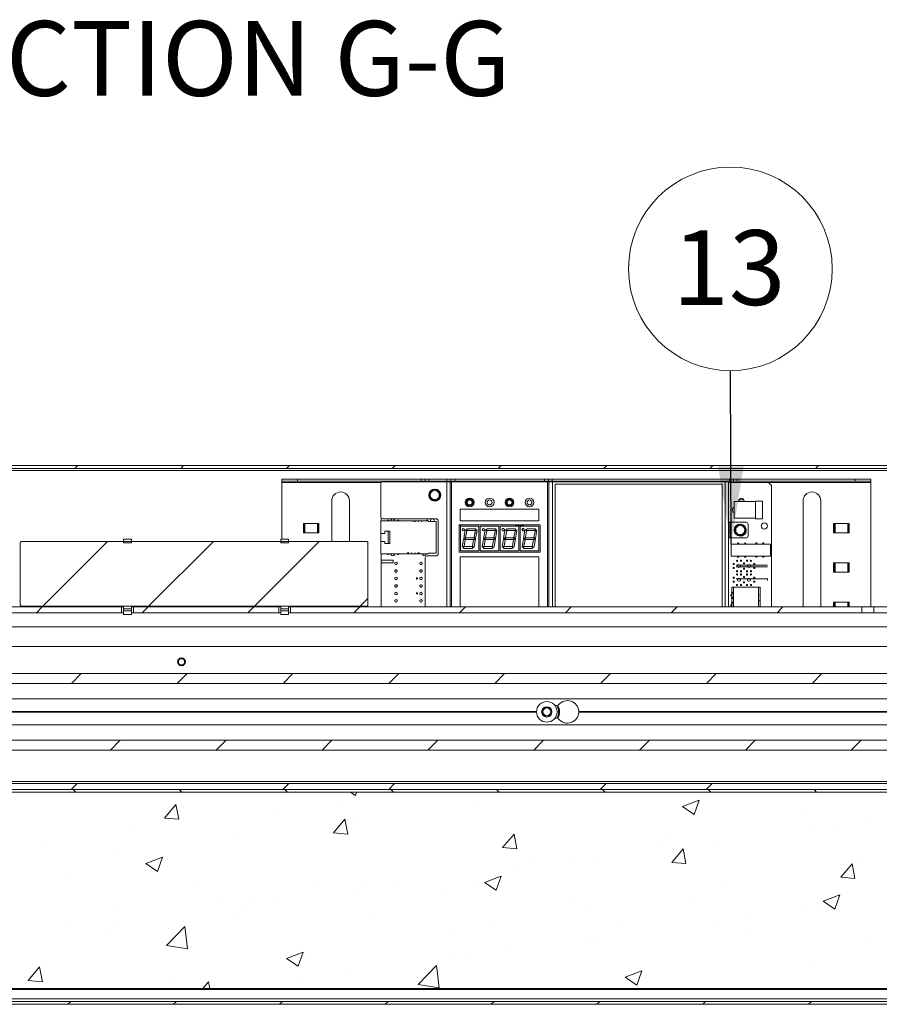
# Paper-space layout 'Sheet2' of a CAD drawing. Units: millimetres. Extents: x 0 to 420, y 0 to 297.
# Drawn here: x 309 to 345, y 81 to 122 of the extents above; entities that cross this region are included whole.
import ezdxf

# ---------------------------------------------------------------- set-up
doc = ezdxf.new("R2010")
doc.units = ezdxf.units.MM
doc.styles.add('SLDTEXTSTYLE0', font='TXT', dxfattribs={"width": 0.7})
doc.dimstyles.new('SLDDIMSTYLE6', dxfattribs={"dimtxt": 0.18, "dimasz": 3.302, "dimexe": 0, "dimexo": 0.0625, "dimgap": 0, "dimtad": 0, "dimtih": 1, "dimtoh": 1, "dimdec": 0, "dimrnd": 1e-09, "dimzin": 0, "dimdsep": 46, "dimtxsty": 'Standard', "dimsah": 1, "dimcen": 0.09, "dimadec": 0, "dimazin": 0, "dimtfac": 3.302, "dimtdec": 0, "dimtofl": 0, "dimtmove": 0, "dimatfit": 3, "dimfxl": 1, "dimfrac": 2, "dimtolj": 1, "dimtzin": 0, "dimarcsym": 0})

# ---------------------------------------------------------------- blocks, each defined once
blk = doc.blocks.new('SW_NOTE_19')
at = {"color": 0, "linetype": 'Continuous', "lineweight": 0}
blk.add_circle((-0.01, 4.323), 4.323, dxfattribs=at)
at = {"color": 0, "linetype": 'Continuous', "lineweight": 0, "insert": (-0.073, 5.964), "char_height": 3.175, "attachment_point": 2, "style": 'SLDTEXTSTYLE0'}
blk.add_mtext('13', dxfattribs=at)
blk = doc.blocks.new('SW_HATCH_5')
at = {"color": 0, "linetype": 'Continuous', "lineweight": 18}
for p, q in [((-89.737, 17.539), (-89.862, 17.414)), ((-85.247, 17.539), (-85.372, 17.414)), ((-80.756, 17.539), (-80.881, 17.414)), ((-76.266, 17.539), (-76.391, 17.414)), ((-71.776, 17.539), (-71.901, 17.414)), ((-67.286, 17.539), (-67.411, 17.414)), ((-62.796, 17.539), (-62.921, 17.414)), ((-58.306, 17.539), (-58.431, 17.414)), ((-88.471, 14.315), (-91.222, 11.563)), ((-83.98, 14.315), (-86.732, 11.563)), ((-79.49, 14.315), (-82.242, 11.563)), ((-77.427, 11.889), (-77.752, 11.563)), ((-91.247, 11.539), (-91.497, 11.289)), ((-86.756, 11.539), (-87.006, 11.289)), ((-82.266, 11.539), (-82.516, 11.289)), ((-77.776, 11.539), (-78.026, 11.289)), ((-73.286, 11.539), (-73.536, 11.289)), ((-68.796, 11.539), (-69.046, 11.289)), ((-64.306, 11.539), (-64.556, 11.289)), ((-59.816, 11.539), (-60.066, 11.289)), ((-89.59, 8.706), (-90.006, 8.289)), ((-85.1, 8.706), (-85.516, 8.289)), ((-80.609, 8.706), (-81.026, 8.289)), ((-76.119, 8.706), (-76.536, 8.289)), ((-71.629, 8.706), (-72.046, 8.289)), ((-67.139, 8.706), (-67.556, 8.289)), ((-62.649, 8.706), (-63.066, 8.289)), ((-58.159, 8.706), (-58.575, 8.289)), ((-87.933, 5.873), (-88.35, 5.456)), ((-83.443, 5.873), (-83.859, 5.456)), ((-78.953, 5.873), (-79.369, 5.456)), ((-74.463, 5.873), (-74.879, 5.456)), ((-69.972, 5.873), (-70.389, 5.456)), ((-65.482, 5.873), (-65.899, 5.456)), ((-60.992, 5.873), (-61.409, 5.456)), ((-56.502, 5.873), (-56.919, 5.456)), ((-89.766, 4.039), (-90.016, 3.789)), ((-89.928, 3.789), (-89.803, 3.664)), ((-85.438, 3.789), (-85.313, 3.664)), ((-80.786, 4.039), (-81.036, 3.789)), ((-80.948, 3.789), (-80.823, 3.664)), ((-76.296, 4.039), (-76.546, 3.789)), ((-76.457, 3.789), (-76.332, 3.664)), ((-71.967, 3.789), (-71.842, 3.664)), ((-67.316, 4.039), (-67.566, 3.789)), ((-67.477, 3.789), (-67.352, 3.664)), ((-62.825, 4.039), (-63.075, 3.789)), ((-62.987, 3.789), (-62.862, 3.664)), ((-58.497, 3.789), (-58.372, 3.664)), ((-78.148, 3.664), (-77.95, 3.531)), ((-77.95, 3.531), (-77.905, 3.664)), ((-86.055, 2.571), (-85.572, 3.145)), ((-85.457, 2.518), (-85.572, 3.145)), ((-78.734, 3.204), (-78.734, 3.204)), ((-72.872, 3.24), (-72.872, 3.24)), ((-64.076, 3.065), (-63.376, 3.334)), ((-64.076, 3.065), (-63.579, 2.73)), ((-63.579, 2.73), (-63.376, 3.334)), ((-58.908, 2.944), (-58.908, 2.944)), ((-86.055, 2.571), (-85.457, 2.518)), ((-81.237, 2.875), (-81.237, 2.875)), ((-78.882, 1.943), (-78.4, 2.518)), ((-78.284, 1.891), (-78.4, 2.518)), ((-77.923, 2.6), (-77.923, 2.6)), ((-56.152, 2.579), (-56.152, 2.579)), ((-58.656, 2.25), (-58.656, 2.25)), ((-87.553, 2.043), (-87.553, 2.043)), ((-83.058, 1.896), (-83.058, 1.896)), ((-78.882, 1.943), (-78.284, 1.891)), ((-71.709, 1.316), (-71.227, 1.89)), ((-71.112, 1.263), (-71.227, 1.89)), ((-64.74, 1.943), (-64.74, 1.943)), ((-57.614, 2.005), (-57.614, 2.005)), ((-91.34, 1.545), (-91.34, 1.545)), ((-71.709, 1.316), (-71.112, 1.263)), ((-64.971, 1.418), (-64.971, 1.418)), ((-64.537, 0.688), (-64.055, 1.263)), ((-63.939, 0.636), (-64.055, 1.263)), ((-62.665, 1.365), (-62.665, 1.365)), ((-88.251, 1.146), (-88.251, 1.146)), ((-86.85, 0.641), (-86.15, 0.91)), ((-86.352, 0.305), (-86.15, 0.91)), ((-70.572, 0.941), (-70.572, 0.941)), ((-68.759, 0.92), (-68.759, 0.92)), ((-86.85, 0.641), (-86.352, 0.305)), ((-71.262, 0.59), (-71.262, 0.59)), ((-67.8, 0.661), (-67.8, 0.661)), ((-64.537, 0.688), (-63.939, 0.636)), ((-57.364, 0.061), (-56.882, 0.635)), ((-56.766, 0.008), (-56.882, 0.635)), ((-56.512, 0.748), (-56.512, 0.748)), ((-90.197, 0.161), (-90.197, 0.161)), ((-72.478, -0.16), (-71.778, 0.109)), ((-71.981, -0.496), (-71.778, 0.109)), ((-57.364, 0.061), (-56.766, 0.008)), ((-84.858, -0.065), (-84.858, -0.065)), ((-79.52, -0.29), (-79.52, -0.29)), ((-77.577, -0.241), (-77.577, -0.241)), ((-76.403, -0.06), (-76.403, -0.06)), ((-72.994, -0.089), (-72.994, -0.089)), ((-72.478, -0.16), (-71.981, -0.496)), ((-62.344, -0.253), (-62.344, -0.253)), ((-81.365, -0.74), (-81.365, -0.74)), ((-78.045, -0.729), (-78.045, -0.729)), ((-74.182, -0.516), (-74.182, -0.516)), ((-68.844, -0.741), (-68.844, -0.741)), ((-58.107, -0.961), (-57.407, -0.692)), ((-57.61, -1.296), (-57.407, -0.692)), ((-88.088, -1.182), (-88.088, -1.182)), ((-83.868, -1.069), (-83.868, -1.069)), ((-82.235, -1.061), (-82.235, -1.061)), ((-63.505, -0.967), (-63.505, -0.967)), ((-58.167, -1.192), (-58.167, -1.192)), ((-58.107, -0.961), (-57.61, -1.296)), ((-83.179, -1.433), (-83.179, -1.433)), ((-82.75, -1.408), (-82.75, -1.408)), ((-77.412, -1.633), (-77.412, -1.633)), ((-68.175, -1.254), (-68.175, -1.254)), ((-58.783, -1.365), (-58.783, -1.365)), ((-57.736, -1.323), (-57.736, -1.323)), ((-90.184, -1.901), (-90.184, -1.901)), ((-88.067, -2.062), (-88.067, -2.062)), ((-85.969, -2.844), (-85.19, -2.032)), ((-85.079, -2.982), (-85.19, -2.032)), ((-72.073, -1.859), (-72.073, -1.859)), ((-66.735, -2.085), (-66.735, -2.085)), ((-62.787, -1.964), (-62.787, -1.964)), ((-61.286, -1.694), (-61.286, -1.694)), ((-88.373, -2.183), (-88.373, -2.183)), ((-74.007, -2.255), (-74.007, -2.255)), ((-61.397, -2.31), (-61.397, -2.31)), ((-85.969, -2.844), (-85.079, -2.981)), ((-67.921, -2.668), (-67.921, -2.668)), ((-67.602, -2.526), (-67.602, -2.526)), ((-56.059, -2.536), (-56.059, -2.536)), ((-80.881, -3.385), (-80.181, -3.117)), ((-80.383, -3.721), (-80.18, -3.117)), ((-79.839, -3.256), (-79.839, -3.256)), ((-71.389, -3.024), (-71.389, -3.024)), ((-91.84, -4.324), (-91.358, -3.749)), ((-91.242, -4.376), (-91.357, -3.749)), ((-80.881, -3.385), (-80.383, -3.721)), ((-75.296, -4.499), (-74.517, -3.687)), ((-74.407, -4.637), (-74.517, -3.687)), ((-73.893, -3.354), (-73.893, -3.354)), ((-73.115, -3.418), (-73.115, -3.418)), ((-58.524, -3.753), (-58.524, -3.753)), ((-78.166, -4.058), (-78.166, -4.058)), ((-66.509, -4.186), (-65.809, -3.917)), ((-66.012, -4.522), (-65.809, -3.917)), ((-91.84, -4.324), (-91.242, -4.376)), ((-85.671, -4.257), (-85.671, -4.257)), ((-84.43, -4.669), (-84.185, -4.377)), ((-84.131, -4.669), (-84.185, -4.377)), ((-80.208, -4.185), (-80.208, -4.185)), ((-75.296, -4.499), (-74.407, -4.637)), ((-66.509, -4.186), (-66.012, -4.522)), ((-57.858, -4.652), (-57.858, -4.652)), ((-90.036, -5.211), (-90.161, -5.336)), ((-85.546, -5.211), (-85.671, -5.336)), ((-81.056, -5.211), (-81.181, -5.336)), ((-76.566, -5.211), (-76.691, -5.336)), ((-72.075, -5.211), (-72.2, -5.336)), ((-67.585, -5.211), (-67.71, -5.336)), ((-63.095, -5.211), (-63.22, -5.336)), ((-58.605, -5.211), (-58.73, -5.336))]:
    blk.add_line(p, q, dxfattribs=at)

psp = doc.layouts.new('Sheet2')

# ---------------------------------------------------------------- linework, layer by layer
at = {"color": 7, "linetype": 'Continuous', "lineweight": 18}
for p, q in [((376.05, 103.495), (272.758, 103.495)), ((375.925, 103.37), (272.758, 103.37)), ((319.7, 102.911), (319.7, 102.828)), ((320.367, 102.911), (319.7, 102.911)), ((320.367, 102.828), (320.367, 102.911)), ((325.617, 102.911), (320.367, 102.911)), ((325.617, 102.911), (325.617, 102.828)), ((325.783, 102.911), (325.617, 102.911)), ((325.783, 102.828), (325.783, 102.911)), ((325.95, 102.911), (325.783, 102.911)), ((325.95, 102.911), (325.95, 102.828)), ((326.708, 102.911), (325.95, 102.911)), ((326.708, 102.911), (326.708, 102.828)), ((326.875, 102.911), (326.708, 102.911)), ((326.875, 102.828), (326.875, 102.911)), ((327.042, 102.911), (326.875, 102.911)), ((327.042, 102.911), (327.042, 102.828)), ((330.85, 102.911), (327.042, 102.911)), ((330.85, 102.911), (330.85, 102.828)), ((331.017, 102.911), (330.85, 102.911)), ((331.017, 102.911), (331.017, 102.828)), ((331.183, 102.911), (331.017, 102.911)), ((331.183, 102.828), (331.183, 102.911)), ((338.7, 102.911), (331.183, 102.911)), ((338.7, 102.911), (338.7, 102.828)), ((338.867, 102.911), (338.7, 102.911)), ((338.867, 102.911), (338.867, 102.828)), ((339.033, 102.911), (338.867, 102.911)), ((339.033, 102.828), (339.033, 102.911)), ((344.033, 102.911), (339.033, 102.911)), ((344.033, 102.911), (344.033, 102.828)), ((344.7, 102.911), (344.033, 102.911)), ((344.7, 102.828), (344.7, 102.911)), ((320.367, 102.828), (319.7, 102.828)), ((319.7, 102.767), (319.7, 102.828)), ((319.7, 100.367), (319.7, 102.767)), ((325.617, 102.828), (320.367, 102.828)), ((323.908, 102.724), (323.908, 101.316)), ((323.992, 102.807), (326.705, 102.807)), ((325.783, 102.828), (325.617, 102.828)), ((325.95, 102.828), (325.783, 102.828)), ((326.708, 102.828), (325.95, 102.828)), ((326.197, 102.472), (326.197, 102.497)), ((326.213, 102.496), (326.213, 102.471)), ((326.875, 102.828), (326.708, 102.828)), ((326.85, 102.807), (326.85, 97.495)), ((327.042, 102.828), (326.875, 102.828)), ((326.911, 102.807), (330.98, 102.807)), ((330.85, 102.828), (327.042, 102.828)), ((331.017, 102.828), (330.85, 102.828)), ((331.183, 102.828), (331.017, 102.828)), ((331.042, 102.807), (331.042, 97.495)), ((338.7, 102.828), (331.183, 102.828)), ((331.186, 102.807), (338.513, 102.807)), ((331.308, 102.703), (338.392, 102.703)), ((331.308, 97.495), (331.308, 102.703)), ((338.392, 102.703), (338.392, 97.495)), ((338.658, 102.807), (338.658, 97.495)), ((340.354, 102.773), (338.658, 102.773)), ((338.867, 102.828), (338.7, 102.828)), ((339.033, 102.828), (338.867, 102.828)), ((344.033, 102.828), (339.033, 102.828)), ((340.481, 102.646), (340.354, 102.773)), ((340.481, 97.495), (340.481, 102.646)), ((344.7, 102.828), (344.033, 102.828)), ((344.7, 102.828), (344.7, 102.767)), ((344.7, 102.767), (344.7, 97.495)), ((327.675, 102.031), (327.678, 102.031)), ((328.522, 102.031), (328.524, 102.031)), ((329.369, 102.031), (329.371, 102.031)), ((330.215, 102.031), (330.218, 102.031)), ((339.103, 102.042), (339.311, 102.042)), ((321.825, 100.271), (321.825, 101.995)), ((322.575, 101.995), (322.575, 100.271)), ((330.612, 101.641), (327.279, 101.641)), ((327.279, 101.641), (327.279, 101.141)), ((327.675, 101.821), (327.673, 101.821)), ((328.522, 101.821), (328.52, 101.821)), ((329.369, 101.821), (329.366, 101.821)), ((330.215, 101.821), (330.213, 101.821)), ((330.612, 101.141), (330.612, 101.641)), ((339.811, 101.963), (338.895, 101.963)), ((338.895, 101.963), (338.895, 101.255)), ((339.1, 101.963), (339.095, 101.99)), ((339.328, 101.99), (339.322, 101.963)), ((339.811, 101.984), (340.103, 101.984)), ((339.811, 101.984), (339.811, 101.234)), ((340.103, 101.234), (340.103, 101.984)), ((340.103, 101.859), (340.103, 101.859)), ((341.825, 97.495), (341.825, 101.995)), ((342.575, 101.995), (342.575, 97.495)), ((323.918, 101.276), (323.918, 101.147)), ((323.992, 101.232), (326.258, 101.232)), ((338.895, 101.255), (339.811, 101.255)), ((340.103, 101.234), (339.811, 101.234)), ((340.103, 101.359), (340.103, 101.359)), ((320.62, 101.026), (320.628, 101.026)), ((320.62, 100.63), (320.62, 101.026)), ((320.628, 101.026), (320.628, 100.637)), ((320.657, 101.026), (320.628, 101.026)), ((320.657, 101.026), (320.657, 100.637)), ((320.688, 101.026), (320.657, 101.026)), ((320.688, 101.026), (320.688, 100.637)), ((320.688, 101.026), (321.221, 101.026)), ((321.221, 100.637), (321.221, 101.026)), ((321.252, 101.026), (321.221, 101.026)), ((321.252, 100.637), (321.252, 101.026)), ((321.28, 101.026), (321.252, 101.026)), ((321.28, 100.637), (321.28, 101.026)), ((323.903, 101.147), (325.924, 101.147)), ((323.903, 100.615), (323.903, 101.147)), ((324.343, 101.147), (324.342, 101.153)), ((324.493, 101.153), (324.491, 101.147)), ((325.233, 101.133), (325.25, 101.133)), ((325.924, 101.114), (326.257, 101.114)), ((326.257, 101.114), (326.257, 99.775)), ((326.342, 101.149), (326.342, 99.741)), ((330.662, 100.976), (327.229, 100.976)), ((327.229, 100.976), (327.229, 99.81)), ((327.277, 100.976), (327.277, 100.974)), ((327.279, 101.141), (330.612, 101.141)), ((327.282, 100.917), (327.282, 99.867)), ((328.07, 100.917), (327.282, 100.917)), ((327.394, 100.819), (327.395, 100.815)), ((327.482, 100.733), (327.517, 100.763)), ((327.517, 100.763), (327.555, 100.717)), ((327.536, 100.779), (327.571, 100.808)), ((327.575, 100.733), (327.536, 100.779)), ((327.571, 100.808), (327.926, 100.808)), ((327.95, 100.78), (327.895, 100.733)), ((327.91, 100.713), (327.966, 100.761)), ((327.926, 100.808), (327.95, 100.78)), ((327.966, 100.761), (327.989, 100.733)), ((328.07, 99.867), (328.07, 100.917)), ((328.129, 100.917), (328.129, 99.867)), ((328.916, 100.917), (328.129, 100.917)), ((328.241, 100.819), (328.242, 100.815)), ((328.329, 100.733), (328.364, 100.763)), ((328.364, 100.763), (328.402, 100.717)), ((328.383, 100.779), (328.418, 100.808)), ((328.421, 100.733), (328.383, 100.779)), ((328.418, 100.808), (328.773, 100.808)), ((328.797, 100.78), (328.741, 100.733)), ((328.756, 100.713), (328.813, 100.761)), ((328.773, 100.808), (328.797, 100.78)), ((328.813, 100.761), (328.836, 100.733)), ((328.916, 99.867), (328.916, 100.917)), ((328.975, 100.917), (328.975, 99.867)), ((329.763, 100.917), (328.975, 100.917)), ((329.175, 100.733), (329.21, 100.763)), ((329.21, 100.763), (329.249, 100.717)), ((329.23, 100.779), (329.265, 100.808)), ((329.268, 100.733), (329.23, 100.779)), ((329.265, 100.808), (329.62, 100.808)), ((329.643, 100.78), (329.588, 100.733)), ((329.603, 100.713), (329.659, 100.761)), ((329.62, 100.808), (329.643, 100.78)), ((329.623, 100.976), (329.623, 100.942)), ((329.623, 100.942), (329.961, 100.942)), ((329.659, 100.761), (329.683, 100.733)), ((329.763, 99.867), (329.763, 100.917)), ((330.61, 100.917), (329.822, 100.917)), ((329.822, 100.917), (329.822, 99.867)), ((329.934, 100.819), (329.935, 100.815)), ((329.961, 100.942), (329.961, 100.976)), ((330.022, 100.733), (330.057, 100.763)), ((330.057, 100.763), (330.095, 100.717)), ((330.076, 100.779), (330.111, 100.808)), ((330.115, 100.733), (330.076, 100.779)), ((330.111, 100.808), (330.466, 100.808)), ((330.49, 100.78), (330.435, 100.733)), ((330.45, 100.713), (330.506, 100.761)), ((330.466, 100.808), (330.49, 100.78)), ((330.506, 100.761), (330.529, 100.733)), ((330.61, 99.867), (330.61, 100.917)), ((330.662, 99.81), (330.662, 100.976)), ((338.72, 101.085), (338.72, 100.418)), ((338.72, 101.085), (339.408, 101.085)), ((339.158, 100.985), (339.158, 101.01)), ((339.175, 101.009), (339.175, 100.984)), ((339.492, 100.502), (339.492, 101.002)), ((343.12, 101.026), (343.128, 101.026)), ((343.12, 100.63), (343.12, 101.026)), ((343.128, 101.026), (343.128, 100.637)), ((343.157, 101.026), (343.128, 101.026)), ((343.157, 101.026), (343.157, 100.637)), ((343.188, 101.026), (343.157, 101.026)), ((343.188, 101.026), (343.188, 100.637)), ((343.188, 101.026), (343.721, 101.026)), ((343.721, 100.637), (343.721, 101.026)), ((343.752, 101.026), (343.721, 101.026)), ((343.752, 100.637), (343.752, 101.026)), ((343.78, 101.026), (343.752, 101.026)), ((343.78, 100.637), (343.78, 101.026)), ((312.992, 100.367), (313.325, 100.367)), ((312.992, 100.367), (312.992, 100.216)), ((313.325, 100.367), (313.325, 100.216)), ((319.658, 100.367), (319.992, 100.367)), ((319.658, 100.367), (319.658, 100.216)), ((319.992, 100.367), (319.992, 100.216)), ((320.62, 100.637), (320.628, 100.637)), ((321.28, 100.63), (320.62, 100.63)), ((320.628, 100.637), (320.657, 100.637)), ((320.657, 100.637), (320.688, 100.637)), ((320.688, 100.637), (321.221, 100.637)), ((321.221, 100.637), (321.252, 100.637)), ((321.252, 100.637), (321.28, 100.637)), ((321.28, 100.637), (321.28, 100.63)), ((324.082, 100.615), (323.903, 100.615)), ((323.903, 100.615), (323.903, 100.274)), ((324.291, 100.707), (324.082, 100.707)), ((324.082, 100.707), (324.082, 100.615)), ((324.216, 100.707), (324.216, 100.182)), ((324.291, 100.182), (324.291, 100.707)), ((327.361, 100.049), (327.42, 100.382)), ((327.42, 100.382), (327.489, 100.342)), ((327.424, 100.405), (327.482, 100.733)), ((327.507, 100.444), (327.424, 100.405)), ((327.489, 100.342), (327.441, 100.069)), ((327.454, 100.391), (327.534, 100.429)), ((327.519, 100.354), (327.454, 100.391)), ((327.555, 100.717), (327.507, 100.444)), ((327.815, 100.354), (327.519, 100.354)), ((327.534, 100.429), (327.832, 100.429)), ((327.895, 100.733), (327.575, 100.733)), ((327.795, 100.065), (327.844, 100.339)), ((327.896, 100.392), (327.815, 100.354)), ((327.832, 100.429), (327.896, 100.392)), ((327.844, 100.339), (327.927, 100.378)), ((327.862, 100.441), (327.91, 100.713)), ((327.931, 100.401), (327.862, 100.441)), ((327.927, 100.378), (327.869, 100.05)), ((327.989, 100.733), (327.931, 100.401)), ((328.208, 100.049), (328.267, 100.382)), ((328.267, 100.382), (328.336, 100.342)), ((328.271, 100.405), (328.329, 100.733)), ((328.354, 100.444), (328.271, 100.405)), ((328.336, 100.342), (328.288, 100.069)), ((328.3, 100.391), (328.381, 100.429)), ((328.365, 100.354), (328.3, 100.391)), ((328.402, 100.717), (328.354, 100.444)), ((328.662, 100.354), (328.365, 100.354)), ((328.381, 100.429), (328.679, 100.429)), ((328.741, 100.733), (328.421, 100.733)), ((328.642, 100.065), (328.69, 100.339)), ((328.743, 100.392), (328.662, 100.354)), ((328.679, 100.429), (328.743, 100.392)), ((328.69, 100.339), (328.773, 100.378)), ((328.708, 100.441), (328.756, 100.713)), ((328.777, 100.401), (328.708, 100.441)), ((328.773, 100.378), (328.715, 100.05)), ((328.836, 100.733), (328.777, 100.401)), ((329.055, 100.049), (329.113, 100.382)), ((329.113, 100.382), (329.182, 100.342)), ((329.117, 100.405), (329.175, 100.733)), ((329.2, 100.444), (329.117, 100.405)), ((329.182, 100.342), (329.134, 100.069)), ((329.147, 100.391), (329.227, 100.429)), ((329.212, 100.354), (329.147, 100.391)), ((329.153, 100.392), (329.153, 100.394)), ((329.154, 100.387), (329.153, 100.392)), ((329.249, 100.717), (329.2, 100.444)), ((329.509, 100.354), (329.212, 100.354)), ((329.227, 100.429), (329.525, 100.429)), ((329.588, 100.733), (329.268, 100.733)), ((329.489, 100.065), (329.537, 100.339)), ((329.59, 100.392), (329.509, 100.354)), ((329.525, 100.429), (329.59, 100.392)), ((329.537, 100.339), (329.62, 100.378)), ((329.555, 100.441), (329.603, 100.713)), ((329.624, 100.401), (329.555, 100.441)), ((329.62, 100.378), (329.562, 100.05)), ((329.584, 100.395), (329.585, 100.392)), ((329.585, 100.392), (329.584, 100.389)), ((329.683, 100.733), (329.624, 100.401)), ((329.901, 100.049), (329.96, 100.382)), ((329.96, 100.382), (330.029, 100.342)), ((329.964, 100.405), (330.022, 100.733)), ((330.047, 100.444), (329.964, 100.405)), ((330.029, 100.342), (329.981, 100.069)), ((329.994, 100.391), (330.074, 100.429)), ((330.059, 100.354), (329.994, 100.391)), ((330.095, 100.717), (330.047, 100.444)), ((330.355, 100.354), (330.059, 100.354)), ((330.074, 100.429), (330.372, 100.429)), ((330.435, 100.733), (330.115, 100.733)), ((330.335, 100.065), (330.384, 100.339)), ((330.436, 100.392), (330.355, 100.354)), ((330.372, 100.429), (330.436, 100.392)), ((330.384, 100.339), (330.467, 100.378)), ((330.402, 100.441), (330.45, 100.713)), ((330.471, 100.401), (330.402, 100.441)), ((330.467, 100.378), (330.409, 100.05)), ((330.529, 100.733), (330.471, 100.401)), ((339.408, 100.418), (338.72, 100.418)), ((343.12, 100.637), (343.128, 100.637)), ((343.78, 100.63), (343.12, 100.63)), ((343.128, 100.637), (343.157, 100.637)), ((343.157, 100.637), (343.188, 100.637)), ((343.188, 100.637), (343.721, 100.637)), ((343.721, 100.637), (343.752, 100.637)), ((343.752, 100.637), (343.78, 100.637)), ((343.78, 100.637), (343.78, 100.63)), ((308.607, 97.578), (308.607, 100.211)), ((308.667, 100.271), (323.3, 100.271)), ((312.992, 100.216), (313.325, 100.216)), ((319.658, 100.216), (319.992, 100.216)), ((323.359, 100.211), (323.359, 97.578)), ((323.903, 100.274), (324.082, 100.274)), ((323.903, 99.742), (323.903, 100.274)), ((324.082, 100.274), (324.082, 100.182)), ((324.082, 100.182), (324.291, 100.182)), ((327.385, 100.022), (327.361, 100.049)), ((327.441, 100.069), (327.385, 100.022)), ((327.401, 100.002), (327.457, 100.05)), ((327.424, 99.975), (327.401, 100.002)), ((327.779, 99.975), (327.424, 99.975)), ((327.457, 100.05), (327.776, 100.05)), ((327.776, 100.05), (327.814, 100.004)), ((327.814, 100.004), (327.779, 99.975)), ((327.833, 100.02), (327.795, 100.065)), ((327.869, 100.05), (327.833, 100.02)), ((328.231, 100.022), (328.208, 100.049)), ((328.288, 100.069), (328.231, 100.022)), ((328.247, 100.002), (328.304, 100.05)), ((328.271, 99.975), (328.247, 100.002)), ((328.626, 99.975), (328.271, 99.975)), ((328.304, 100.05), (328.623, 100.05)), ((328.623, 100.05), (328.661, 100.004)), ((328.661, 100.004), (328.626, 99.975)), ((328.68, 100.02), (328.642, 100.065)), ((328.715, 100.05), (328.68, 100.02)), ((329.078, 100.022), (329.055, 100.049)), ((329.134, 100.069), (329.078, 100.022)), ((329.094, 100.002), (329.15, 100.05)), ((329.118, 99.975), (329.094, 100.002)), ((329.472, 99.975), (329.118, 99.975)), ((329.15, 100.05), (329.469, 100.05)), ((329.469, 100.05), (329.508, 100.004)), ((329.508, 100.004), (329.472, 99.975)), ((329.527, 100.02), (329.489, 100.065)), ((329.562, 100.05), (329.527, 100.02)), ((329.925, 100.022), (329.901, 100.049)), ((329.981, 100.069), (329.925, 100.022)), ((329.941, 100.002), (329.997, 100.05)), ((329.964, 99.975), (329.941, 100.002)), ((330.319, 99.975), (329.964, 99.975)), ((329.997, 100.05), (330.316, 100.05)), ((330.316, 100.05), (330.354, 100.004)), ((330.354, 100.004), (330.319, 99.975)), ((330.373, 100.02), (330.335, 100.065)), ((330.409, 100.05), (330.373, 100.02)), ((340.439, 100.159), (338.767, 100.159)), ((338.767, 100.159), (338.767, 99.651)), ((340.439, 99.651), (340.439, 100.159)), ((325.924, 99.742), (323.903, 99.742)), ((323.918, 99.742), (323.918, 97.495)), ((324.342, 99.736), (324.343, 99.742)), ((324.491, 99.742), (324.493, 99.736)), ((325.676, 99.736), (325.677, 99.742)), ((325.792, 99.574), (325.792, 97.495)), ((325.825, 99.742), (325.826, 99.736)), ((326.258, 99.657), (325.875, 99.657)), ((326.257, 99.775), (325.924, 99.775)), ((327.229, 99.81), (330.662, 99.81)), ((330.612, 99.62), (327.279, 99.62)), ((327.279, 99.62), (327.279, 97.495)), ((327.282, 99.867), (328.07, 99.867)), ((328.129, 99.867), (328.916, 99.867)), ((328.975, 99.867), (329.763, 99.867)), ((329.822, 99.867), (330.61, 99.867)), ((330.612, 97.495), (330.612, 99.62)), ((338.767, 99.651), (340.439, 99.651)), ((324.437, 99.475), (323.928, 99.475)), ((323.928, 99.475), (323.928, 99.367)), ((323.928, 99.367), (324.437, 99.367)), ((324.07, 99.367), (323.987, 99.344)), ((324.437, 99.367), (324.437, 99.475)), ((338.984, 99.261), (339.234, 99.261)), ((338.984, 99.194), (339.234, 99.194)), ((339.234, 99.261), (339.65, 99.261)), ((339.234, 99.194), (339.65, 99.194)), ((339.65, 99.261), (340.317, 99.261)), ((339.65, 99.194), (340.317, 99.194)), ((343.12, 99.359), (343.128, 99.359)), ((343.12, 98.964), (343.12, 99.359)), ((343.128, 99.359), (343.128, 98.97)), ((343.157, 99.359), (343.128, 99.359)), ((343.157, 99.359), (343.157, 98.97)), ((343.188, 99.359), (343.157, 99.359)), ((343.188, 99.359), (343.188, 98.97)), ((343.188, 99.359), (343.721, 99.359)), ((343.721, 98.97), (343.721, 99.359)), ((343.752, 99.359), (343.721, 99.359)), ((343.752, 98.97), (343.752, 99.359)), ((343.78, 99.359), (343.752, 99.359)), ((343.78, 98.97), (343.78, 99.359)), ((324.52, 99.049), (324.587, 99.049)), ((338.984, 98.679), (339.234, 98.679)), ((339.234, 98.679), (339.65, 98.679)), ((339.65, 98.679), (340.317, 98.679)), ((340.317, 98.679), (340.317, 98.612)), ((343.12, 98.97), (343.128, 98.97)), ((343.78, 98.964), (343.12, 98.964)), ((343.128, 98.97), (343.157, 98.97)), ((343.157, 98.97), (343.188, 98.97)), ((343.188, 98.97), (343.721, 98.97)), ((343.721, 98.97), (343.752, 98.97)), ((343.752, 98.97), (343.78, 98.97)), ((343.78, 98.97), (343.78, 98.964)), ((324.587, 98.414), (324.587, 98.347)), ((338.802, 98.323), (338.868, 98.323)), ((338.802, 97.495), (338.802, 98.323)), ((338.868, 98.323), (338.868, 97.495)), ((339.935, 98.323), (338.868, 98.323)), ((339.935, 97.495), (339.935, 98.323)), ((339.935, 98.323), (340.002, 98.323)), ((340.002, 98.323), (340.002, 97.495)), ((312.908, 97.495), (304.242, 97.495)), ((323.3, 97.519), (308.667, 97.519)), ((312.908, 97.495), (312.908, 97.245)), ((312.992, 97.495), (312.908, 97.495)), ((312.992, 97.519), (312.992, 97.411)), ((312.992, 97.411), (312.992, 97.324)), ((312.992, 97.411), (313.325, 97.411)), ((313.325, 97.519), (313.325, 97.411)), ((313.408, 97.495), (313.325, 97.495)), ((313.325, 97.411), (313.325, 97.324)), ((319.575, 97.495), (313.408, 97.495)), ((313.408, 97.245), (313.408, 97.495)), ((319.575, 97.495), (319.575, 97.245)), ((319.658, 97.495), (319.575, 97.495)), ((319.658, 97.519), (319.658, 97.411)), ((319.658, 97.411), (319.992, 97.411)), ((319.658, 97.411), (319.658, 97.324)), ((319.992, 97.519), (319.992, 97.411)), ((320.075, 97.495), (319.992, 97.495)), ((319.992, 97.411), (319.992, 97.324)), ((320.075, 97.245), (320.075, 97.495)), ((344.325, 97.495), (320.075, 97.495)), ((320.62, 97.495), (320.62, 97.519)), ((320.628, 97.519), (320.628, 97.495)), ((321.28, 97.495), (321.28, 97.519)), ((321.825, 97.495), (321.825, 97.519)), ((322.575, 97.519), (322.575, 97.495)), ((340.002, 97.748), (339.935, 97.748)), ((343.12, 97.693), (343.128, 97.693)), ((343.12, 97.495), (343.12, 97.693)), ((343.128, 97.693), (343.128, 97.495)), ((343.157, 97.693), (343.128, 97.693)), ((343.188, 97.693), (343.157, 97.693)), ((343.188, 97.693), (343.721, 97.693)), ((343.752, 97.693), (343.721, 97.693)), ((343.78, 97.693), (343.752, 97.693)), ((343.78, 97.495), (343.78, 97.693)), ((344.325, 97.245), (344.325, 97.495)), ((344.325, 97.495), (344.825, 97.495)), ((350.992, 97.495), (344.825, 97.495)), ((344.825, 97.495), (344.825, 97.245)), ((312.908, 97.245), (304.242, 97.245)), ((312.992, 97.245), (312.908, 97.245)), ((313.325, 97.324), (312.992, 97.324)), ((312.992, 97.324), (312.992, 97.172)), ((313.325, 97.172), (312.992, 97.172)), ((313.325, 97.324), (313.325, 97.172)), ((313.408, 97.245), (313.325, 97.245)), ((319.575, 97.245), (313.408, 97.245)), ((319.658, 97.245), (319.575, 97.245)), ((319.992, 97.324), (319.658, 97.324)), ((319.658, 97.324), (319.658, 97.172)), ((319.992, 97.172), (319.658, 97.172)), ((319.992, 97.324), (319.992, 97.172)), ((320.075, 97.245), (319.992, 97.245)), ((344.325, 97.245), (320.075, 97.245)), ((344.825, 97.245), (344.325, 97.245)), ((350.992, 97.245), (344.825, 97.245)), ((367.143, 96.641), (272.758, 96.641)), ((272.758, 95.807), (367.143, 95.807)), ((375.95, 94.661), (272.758, 94.661)), ((272.758, 94.245), (375.95, 94.245)), ((272.758, 93.586), (375.925, 93.586)), ((331.388, 93.307), (331.294, 93.307)), ((295.637, 93.053), (330.513, 93.053)), ((295.637, 93.036), (330.512, 93.036)), ((295.637, 93.02), (330.513, 93.02)), ((330.757, 93.036), (330.854, 93.203)), ((330.854, 92.87), (330.757, 93.036)), ((330.854, 93.203), (331.046, 93.203)), ((331.046, 92.87), (330.854, 92.87)), ((331.046, 93.203), (331.142, 93.036)), ((331.142, 93.036), (331.046, 92.87)), ((332.304, 93.053), (367.179, 93.053)), ((332.304, 93.036), (367.179, 93.036)), ((332.304, 93.02), (367.179, 93.02)), ((272.758, 92.486), (375.925, 92.486)), ((331.388, 92.766), (331.294, 92.766)), ((375.95, 91.828), (272.758, 91.828)), ((272.758, 91.411), (375.95, 91.411)), ((272.758, 89.995), (375.95, 89.995)), ((272.758, 89.745), (375.95, 89.745)), ((272.758, 89.62), (375.95, 89.62)), ((386.968, 89.62), (272.758, 89.62)), ((272.758, 81.286), (386.968, 81.286)), ((288.05, 81.286), (370.967, 81.286)), ((288.05, 81.243), (370.967, 81.243)), ((370.967, 80.857), (288.05, 80.857)), ((288.05, 80.745), (370.967, 80.745)), ((288.05, 80.62), (370.967, 80.62))]:
    psp.add_line(p, q, dxfattribs=at)
at = {"color": 174, "linetype": 'Continuous', "lineweight": 18}
for p, q in [((272.758, 103.286), (371.783, 103.286)), ((323.92, 102.767), (319.7, 102.767)), ((326.705, 102.807), (326.705, 97.495)), ((326.911, 97.495), (326.911, 102.807)), ((330.98, 102.807), (330.98, 97.495)), ((331.186, 97.495), (331.186, 102.807)), ((338.513, 102.807), (338.514, 97.495)), ((344.7, 102.767), (340.36, 102.767)), ((320.657, 97.519), (320.657, 97.495)), ((320.688, 97.519), (320.688, 97.495)), ((321.221, 97.495), (321.221, 97.519)), ((321.252, 97.495), (321.252, 97.519)), ((343.157, 97.693), (343.157, 97.495)), ((343.188, 97.693), (343.188, 97.495)), ((343.721, 97.495), (343.721, 97.693)), ((343.752, 97.495), (343.752, 97.693)), ((375.925, 90.078), (272.758, 90.078))]:
    psp.add_line(p, q, dxfattribs=at)
at = {"color": 7, "linetype": 'Continuous', "lineweight": 18, "flags": 128}
for points in [[(326.705, 102.807), (326.733, 102.807), (326.761, 102.807), (326.786, 102.807), (326.807, 102.807), (326.825, 102.807), (326.839, 102.807), (326.847, 102.807), (326.85, 102.807)], [(326.85, 102.807), (326.851, 102.807), (326.855, 102.807), (326.86, 102.807), (326.868, 102.807), (326.877, 102.807), (326.888, 102.807), (326.899, 102.807), (326.911, 102.807)], [(330.98, 102.807), (330.992, 102.807), (331.004, 102.807), (331.014, 102.807), (331.024, 102.807), (331.031, 102.807), (331.037, 102.807), (331.04, 102.807), (331.042, 102.807)], [(331.042, 102.807), (331.044, 102.807), (331.053, 102.807), (331.066, 102.807), (331.084, 102.807), (331.106, 102.807), (331.131, 102.807), (331.158, 102.807), (331.186, 102.807)], [(338.513, 102.807), (338.542, 102.807), (338.569, 102.807), (338.594, 102.807), (338.616, 102.807), (338.634, 102.807), (338.647, 102.807), (338.655, 102.807), (338.658, 102.807)], [(338.658, 101.085), (338.659, 101.085), (338.663, 101.085), (338.669, 101.085), (338.676, 101.085), (338.686, 101.085), (338.696, 101.085), (338.708, 101.085), (338.72, 101.085)], [(338.72, 100.418), (338.708, 100.418), (338.696, 100.418), (338.686, 100.418), (338.676, 100.418), (338.669, 100.418), (338.663, 100.418), (338.659, 100.418), (338.658, 100.418)], [(332.304, 93.053), (332.304, 93.045), (332.304, 93.036)], [(332.304, 93.036), (332.304, 93.028), (332.304, 93.02)]]:
    psp.add_lwpolyline(points, dxfattribs=at)
at = {"color": 7, "linetype": 'Continuous', "lineweight": 18}
for centre, radius in [((326.197, 102.238), 0.233), ((327.677, 101.926), 0.188), ((327.675, 101.926), 0.146), ((327.675, 101.926), 0.13), ((328.523, 101.926), 0.188), ((329.37, 101.926), 0.188), ((329.369, 101.926), 0.146), ((329.369, 101.926), 0.13), ((330.217, 101.926), 0.188), ((339.158, 100.751), 0.233), ((315.45, 95.161), 0.167), ((315.45, 95.161), 0.133), ((330.95, 93.036), 0.438), ((330.95, 93.036), 0.219)]:
    psp.add_circle(centre, radius, dxfattribs=at)
for centre, radius, start, end in [((323.992, 102.724), 0.0833, 90.0022, 179.999), ((326.197, 102.238), 0.258, 89.9997, 86.3006), ((326.197, 102.238), 0.192, 359.9995, 180.0005), ((322.2, 101.995), 0.375, 0, 180), ((326.197, 102.238), 0.192, 179.9994, 0.0006), ((327.675, 101.926), 0.105, 89.9852, 268.7796), ((327.675, 101.926), 0.105, 269.9902, 88.7746), ((328.522, 101.926), 0.105, 89.9853, 268.779), ((328.522, 101.926), 0.105, 269.99, 88.7755), ((329.369, 101.926), 0.105, 89.9853, 268.779), ((329.369, 101.926), 0.105, 269.99, 88.7755), ((330.215, 101.926), 0.105, 89.9853, 268.779), ((330.215, 101.926), 0.105, 269.99, 88.7755), ((339.211, 101.99), 0.116, 360, 180), ((342.2, 101.995), 0.375, 0, 180), ((338.957, 101.609), 0.133, 118.6584, 241.5857), ((323.992, 101.316), 0.0833, 180.0001, 270.0008), ((324.209, 101.153), 0.0254, 0.0001, 179.9999), ((324.417, 101.153), 0.0751, 359.9999, 180.0001), ((324.633, 101.153), 0.0254, 0.0001, 179.9999), ((325.876, 101.153), 0.0254, 0.0001, 179.9999), ((326.089, 101.153), 0.0751, 0.0005, 212.1043), ((326.258, 101.149), 0.0833, 0.0001, 90.0016), ((325.347, 101.091), 0.0249, 16.0771, 163.9229), ((325.551, 101.095), 0.065, 126.8982, 178.2825), ((325.569, 101.096), 0.0649, 1.7056, 53.1205), ((327.252, 100.974), 0.0253, 204.4208, 0.2767), ((327.405, 100.771), 0.05, 0.0005, 179.9995), ((327.405, 100.771), 0.05, 180.0007, 359.9993), ((327.36, 100.813), 0.035, 264.1684, 3.109), ((328.252, 100.771), 0.05, 0.0005, 179.9995), ((328.252, 100.771), 0.05, 180.0007, 359.9993), ((328.207, 100.813), 0.035, 264.1684, 3.109), ((329.098, 100.771), 0.05, 359.9991, 180.0009), ((329.098, 100.771), 0.05, 179.9993, 0.0007), ((329.945, 100.771), 0.05, 359.9991, 180.0009), ((329.945, 100.771), 0.05, 179.9993, 0.0007), ((329.9, 100.813), 0.035, 264.1751, 3.0986), ((339.158, 100.751), 0.258, 89.9997, 86.3006), ((339.158, 100.751), 0.192, 359.9993, 180.0007), ((339.158, 100.751), 0.192, 179.9993, 0.0007), ((339.408, 101.002), 0.0833, 0.0001, 90.0016), ((340.185, 100.931), 0.133, 0.0005, 179.9995), ((340.185, 100.931), 0.133, 180.0005, 359.9995), ((327.992, 100.603), 0.0365, 124.316, 180.3074), ((327.988, 100.602), 0.0324, 177.6392, 217.9315), ((328.839, 100.603), 0.0365, 124.3242, 180.2992), ((328.835, 100.602), 0.0324, 177.6336, 217.9432), ((329.18, 100.39), 0.0235, 287.9253, 3.079), ((329.178, 100.392), 0.0251, 359.7898, 56.0919), ((329.559, 100.392), 0.0251, 112.4602, 180.3004), ((329.559, 100.392), 0.0252, 179.7995, 236.1162), ((329.686, 100.603), 0.0365, 124.3288, 180.2946), ((329.682, 100.602), 0.0324, 177.6336, 217.9432), ((330.532, 100.603), 0.0365, 124.3288, 180.2946), ((330.528, 100.602), 0.0324, 177.6336, 217.9432), ((339.408, 100.502), 0.0833, 269.9993, 0.0024), ((308.667, 100.211), 0.0593, 89.9995, 180.0003), ((323.3, 100.211), 0.0593, 359.9979, 90.0015), ((327.358, 100.18), 0.0365, 304.3282, 0.3103), ((327.363, 100.181), 0.0324, 357.6475, 37.9055), ((328.205, 100.18), 0.0365, 304.3256, 0.3129), ((328.209, 100.181), 0.0324, 357.6401, 37.9129), ((329.052, 100.18), 0.0365, 304.3322, 0.3027), ((329.056, 100.181), 0.0324, 357.6138, 37.9513), ((329.898, 100.18), 0.0365, 304.3322, 0.3027), ((329.903, 100.181), 0.0324, 357.6138, 37.9513), ((339.074, 100.185), 0.0254, 0.0014, 179.9986), ((339.074, 100.185), 0.0254, 180.0028, 359.9972), ((339.366, 100.185), 0.0254, 0.0014, 179.9986), ((339.366, 100.185), 0.0254, 180.0028, 359.9972), ((339.842, 100.187), 0.0254, 0.0009, 179.9991), ((339.842, 100.187), 0.0254, 179.9995, 0.0005), ((340.134, 100.187), 0.0254, 359.9973, 180.0027), ((340.134, 100.187), 0.0254, 179.9959, 0.0041), ((324.209, 99.736), 0.0254, 179.9996, 0.0004), ((324.417, 99.736), 0.0751, 179.9999, 0.0001), ((324.633, 99.736), 0.0254, 179.9996, 0.0004), ((325.069, 99.799), 0.0254, 180.0004, 359.9996), ((325.281, 99.798), 0.0709, 178.7654, 232.1305), ((325.289, 99.798), 0.0709, 307.8832, 1.2269), ((325.506, 99.799), 0.0254, 179.9987, 0.0013), ((325.751, 99.736), 0.0751, 180.0005, 359.9995), ((325.875, 99.574), 0.0833, 90.0008, 180.0005), ((326.258, 99.741), 0.0833, 270.0001, 0.0012), ((339.074, 99.624), 0.0254, 0.0028, 179.9972), ((339.074, 99.624), 0.0254, 180.0014, 359.9986), ((339.366, 99.624), 0.0254, 0.0028, 179.9972), ((339.366, 99.624), 0.0254, 180.0014, 359.9986), ((339.84, 99.627), 0.0237, 99.308, 182.297), ((339.842, 99.626), 0.0254, 180.0004, 359.9996), ((339.844, 99.627), 0.0237, 357.7154, 80.6866), ((340.132, 99.627), 0.0237, 99.308, 182.297), ((340.134, 99.626), 0.0254, 179.9969, 0.0031), ((340.136, 99.627), 0.0237, 357.703, 80.692), ((324.553, 99.333), 0.054, 359.9999, 180.0001), ((324.553, 99.333), 0.054, 180.0006, 359.9994), ((325.612, 99.333), 0.054, 359.9999, 180.0001), ((325.612, 99.333), 0.054, 180.0006, 359.9994), ((338.883, 99.312), 0.0254, 359.9959, 180.0041), ((338.883, 99.312), 0.0254, 179.9973, 0.0027), ((338.883, 99.143), 0.0254, 359.9973, 180.0027), ((338.883, 99.143), 0.0254, 179.9959, 0.0041), ((339.021, 99.45), 0.0254, 0.0028, 179.9972), ((339.021, 99.45), 0.0254, 180.0014, 359.9986), ((339.105, 99.227), 0.0667, 0.0006, 179.9994), ((339.105, 99.227), 0.0667, 180.0002, 359.9998), ((339.19, 99.45), 0.0254, 359.9973, 180.0027), ((339.19, 99.45), 0.0254, 179.9959, 0.0041), ((339.317, 99.339), 0.0254, 359.9959, 180.0041), ((339.317, 99.339), 0.0254, 179.9973, 0.0027), ((339.317, 99.116), 0.0254, 359.9973, 180.0027), ((339.317, 99.116), 0.0254, 179.9959, 0.0041), ((339.444, 99.45), 0.0254, 359.9973, 180.0027), ((339.444, 99.45), 0.0254, 179.9959, 0.0041), ((339.529, 99.227), 0.0667, 0.0006, 179.9994), ((339.529, 99.227), 0.0667, 180.0002, 359.9998), ((339.613, 99.45), 0.0254, 0.0028, 179.9972), ((339.613, 99.45), 0.0254, 180.0014, 359.9986), ((339.751, 99.312), 0.0254, 359.9959, 180.0041), ((339.751, 99.312), 0.0254, 179.9973, 0.0027), ((339.751, 99.143), 0.0254, 359.9973, 180.0027), ((339.751, 99.143), 0.0254, 179.9959, 0.0041), ((324.553, 99.016), 0.054, 359.9999, 180.0001), ((324.553, 99.016), 0.054, 179.9999, 0.0001), ((324.553, 98.698), 0.054, 359.9999, 180.0001), ((324.553, 98.698), 0.054, 180.0006, 359.9994), ((325.442, 98.698), 0.0254, 359.9987, 180.0013), ((325.442, 98.698), 0.0254, 180.0001, 359.9999), ((325.612, 99.016), 0.054, 359.9999, 180.0001), ((325.612, 99.016), 0.054, 179.9999, 0.0001), ((325.612, 98.698), 0.054, 359.9999, 180.0001), ((325.612, 98.698), 0.054, 180.0006, 359.9994), ((338.883, 98.73), 0.0254, 359.9959, 180.0041), ((338.883, 98.73), 0.0254, 179.9973, 0.0027), ((339.021, 99.005), 0.0254, 0.0014, 179.9986), ((339.021, 99.005), 0.0254, 180.0028, 359.9972), ((339.021, 98.868), 0.0254, 0.0028, 179.9972), ((339.021, 98.868), 0.0254, 180.0014, 359.9986), ((339.105, 98.645), 0.0667, 0.0002, 179.9998), ((339.19, 99.005), 0.0254, 359.9959, 180.0041), ((339.19, 99.005), 0.0254, 179.9973, 0.0027), ((339.19, 98.868), 0.0254, 359.9973, 180.0027), ((339.19, 98.868), 0.0254, 179.9959, 0.0041), ((339.317, 98.756), 0.0254, 359.9959, 180.0041), ((339.317, 98.756), 0.0254, 179.9973, 0.0027), ((339.444, 99.005), 0.0254, 359.9959, 180.0041), ((339.444, 99.005), 0.0254, 179.9973, 0.0027), ((339.444, 98.868), 0.0254, 359.9973, 180.0027), ((339.444, 98.868), 0.0254, 179.9959, 0.0041), ((339.529, 98.645), 0.0667, 0.0002, 179.9998), ((339.613, 99.005), 0.0254, 0.0014, 179.9986), ((339.613, 99.005), 0.0254, 180.0028, 359.9972), ((339.613, 98.868), 0.0254, 0.0028, 179.9972), ((339.613, 98.868), 0.0254, 180.0014, 359.9986), ((339.751, 98.73), 0.0254, 359.9959, 180.0041), ((339.751, 98.73), 0.0254, 179.9973, 0.0027), ((324.553, 98.381), 0.054, 359.9999, 180.0001), ((324.553, 98.381), 0.054, 179.9999, 0.0001), ((325.612, 98.381), 0.054, 359.9999, 180.0001), ((325.612, 98.381), 0.054, 179.9999, 0.0001), ((338.883, 98.561), 0.0254, 359.9973, 180.0027), ((338.883, 98.561), 0.0254, 179.9959, 0.0041), ((339.021, 98.423), 0.0254, 0.0014, 179.9986), ((339.021, 98.423), 0.0254, 180.0028, 359.9972), ((339.105, 98.645), 0.0667, 180.0006, 359.9994), ((339.19, 98.423), 0.0254, 359.9959, 180.0041), ((339.19, 98.423), 0.0254, 179.9973, 0.0027), ((339.317, 98.534), 0.0254, 359.9973, 180.0027), ((339.317, 98.534), 0.0254, 179.9959, 0.0041), ((339.444, 98.423), 0.0254, 359.9959, 180.0041), ((339.444, 98.423), 0.0254, 179.9973, 0.0027), ((339.529, 98.645), 0.0667, 180.0006, 359.9994), ((339.613, 98.423), 0.0254, 0.0014, 179.9986), ((339.613, 98.423), 0.0254, 180.0028, 359.9972), ((339.751, 98.561), 0.0254, 359.9973, 180.0027), ((339.751, 98.561), 0.0254, 179.9959, 0.0041), ((324.553, 98.063), 0.054, 0.0003, 179.9997), ((324.553, 98.063), 0.054, 179.9999, 0.0001), ((325.442, 98.063), 0.0254, 359.9994, 180.0006), ((325.442, 98.063), 0.0254, 179.9991, 0.0009), ((325.612, 98.063), 0.054, 0.0003, 179.9997), ((325.612, 98.063), 0.054, 179.9999, 0.0001), ((338.785, 97.982), 0.0254, 359.9966, 180.0034), ((338.785, 97.982), 0.0254, 179.9966, 0.0034), ((338.81, 98.09), 0.0254, 0.0028, 179.9972), ((338.81, 98.09), 0.0254, 180.0016, 359.9984), ((338.81, 97.873), 0.0254, 0.0025, 179.9975), ((338.81, 97.873), 0.0254, 180.0018, 359.9982), ((339.92, 97.982), 0.0238, 358.5701, 51.0244), ((339.92, 97.981), 0.0238, 309.0102, 1.4003), ((308.667, 97.578), 0.0593, 180.0002, 270.0001), ((323.3, 97.578), 0.0593, 269.9992, 0.0014), ((324.553, 97.746), 0.054, 359.9999, 180.0001), ((324.553, 97.746), 0.054, 180.0003, 359.9997), ((325.612, 97.746), 0.054, 359.9999, 180.0001), ((325.612, 97.746), 0.054, 180.0003, 359.9997), ((338.785, 97.565), 0.0254, 359.9966, 180.0034), ((338.785, 97.565), 0.0254, 179.9966, 0.0034), ((338.81, 97.673), 0.0254, 0.0021, 179.9979), ((338.81, 97.673), 0.0254, 180.0021, 359.9979), ((331.388, 93.391), 0.0833, 270.0013, 320.9764), ((330.95, 93.036), 0.542, 329.3969, 30.6031), ((331.825, 93.036), 0.479, 1.9933, 140.9772), ((330.95, 93.036), 0.167, 149.9996, 210.0004), ((330.95, 93.036), 0.167, 90.0007, 149.9993), ((330.95, 93.036), 0.167, 210.0007, 269.9993), ((330.95, 93.036), 0.167, 29.9991, 90.0009), ((330.95, 93.036), 0.167, 269.9991, 330.0009), ((330.95, 93.036), 0.167, 329.9996, 30.0004), ((331.825, 93.036), 0.479, 219.0228, 358.0067), ((331.388, 92.682), 0.0833, 39.0236, 89.9987)]:
    psp.add_arc(centre, radius, start, end, dxfattribs=at)
at = {"color": 174, "linetype": 'Continuous', "lineweight": 18}
psp.add_arc((330.95, 93.036), 0.5, 327.2024, 32.7976, dxfattribs=at)

# ---------------------------------------------------------------- block references
at = {"color": 174, "linetype": 'Continuous', "lineweight": 0, "true_color": 0x0000a0}
psp.add_blockref('SW_NOTE_19', (338.749, 107.521), dxfattribs=at)
at = {"color": 174, "linetype": 'Continuous', "lineweight": 18, "true_color": 0x0000a0}
psp.add_blockref('SW_HATCH_5', (400.786, 85.955), dxfattribs=at)

# ---------------------------------------------------------------- texts
at = {"color": 7, "linetype": 'Continuous', "lineweight": 0, "insert": (316.138, 122.366), "char_height": 3.175, "attachment_point": 2, "style": 'SLDTEXTSTYLE0'}
psp.add_mtext('SECTION G-G', dxfattribs=at)

# ---------------------------------------------------------------- leaders
at = {"color": 174, "linetype": 'Continuous', "lineweight": 0, "true_color": 0x0000a0}
psp.add_leader([(338.767, 100.159), (338.749, 107.521)], dimstyle='SLDDIMSTYLE6', dxfattribs=at)

doc.saveas('drawing.dxf')
